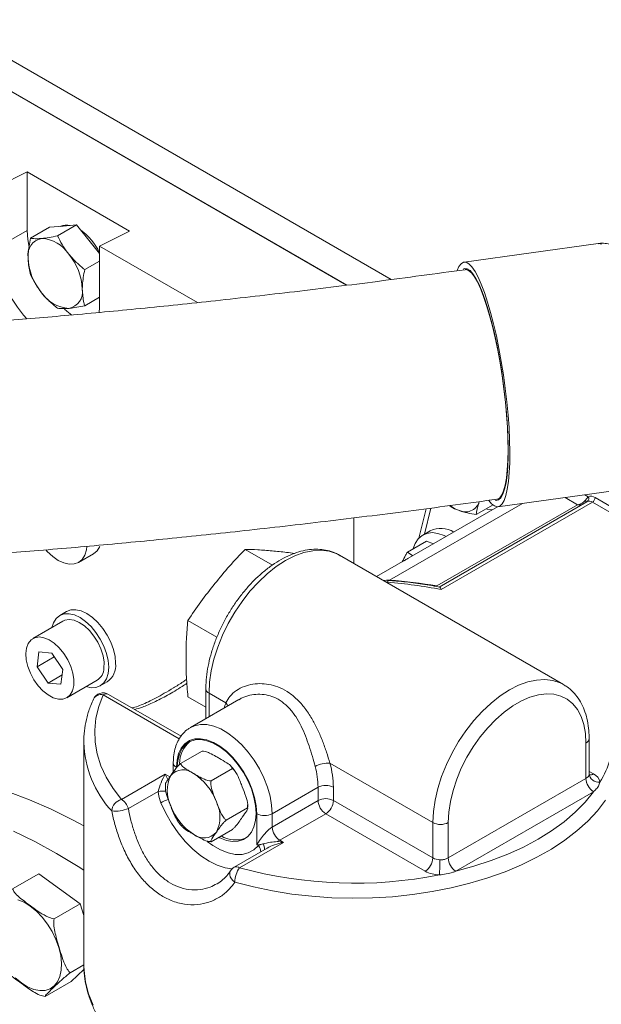
# Model space of a CAD drawing. Units: millimetres. Extents: x 11 to 1180, y 5 to 832.
# Drawn here: x 1002 to 1019, y 681 to 710 of the extents above; entities that cross this region are included whole.
import ezdxf

# ---------------------------------------------------------------- set-up
doc = ezdxf.new("R2010")
doc.units = ezdxf.units.MM

msp = doc.modelspace()

# ---------------------------------------------------------------- linework, layer by layer
at = {"color": 7, "linetype": 'Continuous', "lineweight": 15}
for p, q in [((1012.778884, 702.671408), (962.720146, 731.569702)), ((1011.474449, 702.505834), (962.582476, 730.73057)), ((1011.469755, 702.505252), (998.611578, 709.92812)), ((1001.213966, 705.388554), (1002.097849, 705.827436)), ((1005.103054, 704.092569), (1002.097849, 705.827436)), ((1002.097849, 705.827436), (1002.097849, 704.110854)), ((1002.751922, 704.202395), (1003.149669, 704.237958)), ((1003.547417, 704.273522), (1002.990911, 703.952258)), ((1003.149669, 704.237958), (1003.547417, 704.273522)), ((1003.547417, 704.273522), (1003.945165, 703.778728)), ((1002.097849, 704.110854), (1001.213966, 703.600599)), ((1002.751922, 704.202395), (1002.195415, 703.88113)), ((1005.103054, 704.092569), (1004.21917, 703.653686)), ((1003.945165, 703.778728), (1004.219169, 703.43787)), ((1004.21917, 701.865732), (1004.21917, 703.653686)), ((1007.090662, 701.99601), (1004.21917, 703.653686)), ((1018.845791, 703.726175), (1014.914864, 703.18137)), ((1004.219169, 703.212499), (1003.786406, 702.962671)), ((1015.033275, 702.973408), (1014.945374, 702.961226)), ((1004.219169, 702.151781), (1003.786406, 701.901953)), ((1004.211803, 701.698377), (1004.21917, 701.865732)), ((1015.908651, 696.010909), (1019.839578, 696.555714)), ((1018.518739, 696.158069), (1014.181607, 693.654296)), ((1015.878138, 696.231056), (1015.966039, 696.243239)), ((1018.528022, 696.162993), (1018.519013, 696.157601)), ((1018.757419, 696.279241), (1023.496003, 693.543715)), ((1015.895381, 696.009749), (1012.349926, 693.963001)), ((1013.801794, 695.95339), (1013.5893, 695.094538)), ((1014.113827, 693.688362), (1018.241804, 696.071393)), ((1018.678842, 696.143141), (1014.243145, 693.582468)), ((1015.763783, 696.062906), (1015.272527, 695.77931)), ((1023.417425, 693.407615), (1018.678842, 696.143141)), ((1011.68068, 694.349349), (1011.68068, 695.685972)), ((1013.921772, 695.309301), (1013.700801, 695.181737)), ((1013.808721, 695.006024), (1013.252215, 694.684759)), ((1013.808721, 695.006024), (1014.019413, 694.926778)), ((1008.489246, 694.761695), (1009.289657, 694.299628)), ((1003.603718, 694.380471), (1004.04566, 694.635599)), ((1017.831069, 690.798805), (1011.264255, 694.589746)), ((1011.278511, 694.581367), (1011.264255, 694.589746)), ((1012.694275, 693.853514), (1012.530001, 693.859045)), ((1003.255325, 692.938611), (1003.053269, 692.821967)), ((1003.148576, 692.656876), (1002.264693, 692.146621)), ((1006.812302, 692.675593), (1007.663081, 692.184448)), ((1002.440482, 691.754271), (1002.387659, 691.317298)), ((1002.892096, 691.608503), (1002.387659, 691.317298)), ((1002.817475, 691.717545), (1002.440482, 691.754271)), ((1003.141645, 691.243845), (1002.817475, 691.717545)), ((1002.387659, 691.317298), (1002.711826, 690.8436)), ((1003.088819, 690.806873), (1003.141645, 691.243845)), ((1003.121875, 691.080316), (1002.711826, 690.8436)), ((1002.711826, 690.8436), (1003.088819, 690.806873)), ((1003.264611, 690.414523), (1004.148494, 690.924778)), ((1004.243799, 690.759687), (1004.445855, 690.876332)), ((1007.338828, 690.673596), (1007.338828, 689.80059)), ((1006.613207, 689.28504), (1004.487027, 690.512457)), ((1006.812302, 690.439547), (1007.338827, 690.135591)), ((1007.43182, 690.543992), (1007.924538, 690.259552)), ((1008.30832, 690.360266), (1006.888726, 689.540752)), ((1003.759943, 689.118086), (1003.759943, 682.584943)), ((1003.759992, 689.101934), (1003.759943, 689.118086)), ((1018.488761, 688.048931), (1018.488761, 689.085938)), ((1018.581756, 688.178326), (1018.581756, 689.215541)), ((1007.226795, 688.850234), (1006.600423, 688.488637)), ((1006.384675, 688.502611), (1006.384675, 688.234864)), ((1010.980218, 688.495545), (1013.998633, 686.753051)), ((1004.86182, 687.433442), (1006.146668, 688.175169)), ((1008.117924, 688.335796), (1007.491552, 687.974199)), ((1006.153027, 687.871783), (1006.152716, 687.77107)), ((1010.631036, 687.789785), (1009.283997, 687.012156)), ((1010.631036, 687.400907), (1010.631036, 687.789785)), ((1011.080048, 687.789786), (1011.080048, 687.400908)), ((1014.448425, 685.716495), (1018.487981, 688.048481)), ((1018.487981, 688.048481), (1018.488761, 688.048931)), ((1005.942175, 687.668761), (1005.066314, 687.163137)), ((1018.712487, 687.659626), (1014.67293, 685.327639)), ((1018.713075, 687.660123), (1018.712487, 687.659626)), ((1008.565322, 687.170306), (1008.565632, 687.271628)), ((1009.283997, 686.623278), (1010.631036, 687.400907)), ((1011.080048, 687.400908), (1013.998633, 685.716045)), ((1008.563488, 687.1874), (1007.937116, 686.825803)), ((1008.834986, 686.104775), (1008.834986, 687.012156)), ((1009.283997, 687.012156), (1009.283997, 686.623278)), ((1010.855541, 687.012052), (1009.508503, 686.234423)), ((1013.774126, 685.327188), (1010.855541, 687.012052)), ((1013.998633, 685.716045), (1013.998633, 686.753051)), ((1014.447646, 686.753052), (1014.447646, 685.716045)), ((1008.117924, 686.553441), (1007.491552, 686.191844)), ((1009.614998, 686.172945), (1008.33015, 685.431218)), ((1008.880747, 686.078358), (1008.834986, 686.104775)), ((1008.880747, 686.078358), (1008.951214, 686.108696)), ((1009.508503, 686.234423), (1009.614998, 686.172945)), ((1009.138788, 686.005389), (1008.171414, 685.446936)), ((1014.447646, 685.716045), (1014.448425, 685.716495)), ((1001.672331, 684.806882), (1002.441309, 685.250804)), ((1002.441309, 685.250804), (1003.656392, 684.372053)), ((1014.67293, 685.327639), (1014.672069, 685.3273)), ((1002.887414, 683.928131), (1003.656392, 684.372053)), ((1003.656392, 684.372053), (1003.759942, 684.02779)), ((1003.361987, 682.350367), (1003.759947, 682.580104)), ((1003.759943, 682.584943), (1003.760079, 682.558005)), ((1003.764267, 682.44814), (1003.390456, 682.095277)), ((1002.621478, 681.651355), (1003.390456, 682.095277))]:
    msp.add_line(p, q, dxfattribs=at)
at = {"color": 8, "linetype": 'Continuous', "lineweight": 15}
for p, q in [((1018.241804, 696.071393), (1017.874594, 696.283378)), ((1018.453975, 696.363678), (1018.55381, 696.306044)), ((1012.731113, 693.860989), (1016.627986, 696.110605)), ((1013.941035, 695.972016), (1013.752958, 695.211847)), ((1012.637982, 693.85541), (1012.731113, 693.860989)), ((1012.671149, 693.796261), (1012.638333, 693.796508)), ((1006.559376, 689.20876), (1004.328291, 690.496738)), ((1007.43182, 690.543992), (1007.43182, 689.854274)), ((1006.146668, 688.175169), (1006.284501, 688.0956)), ((1018.581754, 688.254416), (1018.713268, 688.178494))]:
    msp.add_line(p, q, dxfattribs=at)
at = {"color": 7, "linetype": 'Continuous', "lineweight": 15, "flags": 128}
for points in [[(1002.097849, 704.110854), (1002.114631, 703.842555), (1002.152332, 703.61639)], [(1014.711252, 702.933212), (1014.764482, 703.052296), (1014.828161, 703.136711), (1014.89892, 703.17815), (1014.975909, 703.176104), (1015.058184, 703.130606), (1015.144752, 703.042203), (1015.234562, 702.911968), (1015.326524, 702.741485), (1015.419519, 702.532822), (1015.51242, 702.288509), (1015.604097, 702.011518), (1015.693442, 701.705205), (1015.779367, 701.373292), (1015.860832, 701.019806), (1015.936842, 700.649039), (1016.00648, 700.26549), (1016.068897, 699.873819), (1016.12334, 699.478777), (1016.169146, 699.085157), (1016.205755, 698.697739), (1016.232729, 698.321229), (1016.249735, 697.960195), (1016.256569, 697.619018), (1016.253149, 697.301839), (1016.239517, 697.012513), (1016.215836, 696.754545), (1016.182395, 696.531073), (1016.139598, 696.344806), (1016.087967, 696.198005), (1016.028128, 696.092455), (1015.960807, 696.029432), (1015.88682, 696.009707), (1015.807069, 696.033514), (1015.722516, 696.100568), (1015.641964, 696.198923)], [(1014.886341, 702.971906), (1014.931027, 702.990874), (1015.007124, 702.984979), (1015.088494, 702.934905), (1015.174075, 702.841309), (1015.262759, 702.705404), (1015.353383, 702.528965), (1015.444771, 702.314293), (1015.535726, 702.064186), (1015.625066, 701.781904), (1015.711623, 701.471126), (1015.794274, 701.135907), (1015.871935, 700.780613), (1015.9436, 700.409878), (1016.00833, 700.028533), (1016.065283, 699.641554), (1016.113714, 699.253983), (1016.152997, 698.870869), (1016.182617, 698.497215), (1016.202185, 698.137883), (1016.21145, 697.797563), (1016.210291, 697.48069), (1016.198721, 697.191395), (1016.176893, 696.933449), (1016.145085, 696.710219), (1016.103722, 696.524609), (1016.053338, 696.37904), (1015.994589, 696.27541), (1015.928242, 696.215072), (1015.855162, 696.198812), (1015.826183, 696.204148)], [(1003.195524, 701.806222), (1003.266091, 701.744796), (1003.411142, 701.631383)], [(1015.560488, 695.945549), (1015.596179, 695.936454), (1015.734123, 695.916655)], [(1014.389833, 695.140614), (1014.328747, 695.169772), (1014.147642, 695.231375), (1013.975746, 695.251999), (1013.81828, 695.231017), (1013.680033, 695.169066), (1013.565204, 695.068028), (1013.47728, 694.930973), (1013.424386, 694.78415)], [(1002.647206, 694.743892), (1002.688375, 694.698898), (1002.845875, 694.552726), (1003.009684, 694.439453), (1003.173506, 694.363438), (1003.331046, 694.327598), (1003.476247, 694.333314), (1003.603531, 694.380363), (1003.708008, 694.46694), (1003.78566, 694.589715)], [(1003.78566, 694.589715), (1003.833508, 694.743968), (1003.846621, 694.842891)], [(1004.04566, 694.635599), (1004.149949, 694.722067), (1004.227602, 694.844842)], [(1004.69249, 691.421453), (1004.676314, 691.620457), (1004.628403, 691.830492), (1004.550603, 692.043485), (1004.445902, 692.25125), (1004.318324, 692.445804), (1004.172772, 692.61967), (1004.014837, 692.766167), (1003.850591, 692.879665), (1003.686345, 692.955802), (1003.52841, 692.991652), (1003.382856, 692.985838), (1003.255325, 692.938611)], [(1004.490434, 691.304809), (1004.474258, 691.503813), (1004.426347, 691.713847), (1004.348547, 691.92684), (1004.243846, 692.134606), (1004.116268, 692.32916), (1003.970716, 692.503025), (1003.812781, 692.649523), (1003.648535, 692.763021), (1003.484289, 692.839157), (1003.326354, 692.875007), (1003.1808, 692.869194), (1003.053221, 692.821939), (1002.948521, 692.735058), (1002.87072, 692.611892), (1002.825444, 692.470336)], [(1004.349698, 691.280401), (1004.352972, 691.455037), (1004.323309, 691.645374), (1004.262096, 691.842511), (1004.172191, 692.037232), (1004.057799, 692.220433), (1003.924273, 692.383545), (1003.777855, 692.518941), (1003.625386, 692.620293), (1003.474002, 692.682859), (1003.330779, 692.703715), (1003.202413, 692.681885), (1003.148576, 692.656876)], [(1003.465815, 690.770146), (1003.469089, 690.944782), (1003.439425, 691.135119), (1003.378212, 691.332256), (1003.288308, 691.526977), (1003.173916, 691.710178), (1003.04039, 691.87329), (1002.893971, 692.008686), (1002.741503, 692.110038), (1002.590119, 692.172604), (1002.446896, 692.19346), (1002.31853, 692.17163), (1002.211024, 692.108136), (1002.129407, 692.005944), (1002.07749, 691.869837), (1002.057707, 691.706175), (1002.070978, 691.522613), (1002.116686, 691.327732), (1002.19269, 691.130648), (1002.295439, 690.940573), (1002.420128, 690.766397), (1002.560927, 690.616262), (1002.711252, 690.49719), (1002.864074, 690.414748), (1003.012246, 690.37279), (1003.148841, 690.373281), (1003.267472, 690.416195), (1003.362592, 690.499525), (1003.429753, 690.619377), (1003.465815, 690.770146)], [(1003.825362, 690.738238), (1003.970716, 690.706645), (1004.116268, 690.71246), (1004.243846, 690.759716), (1004.348547, 690.846596), (1004.426347, 690.969763), (1004.474258, 691.124482), (1004.490434, 691.304809)], [(1004.328291, 690.496738), (1004.197643, 690.155588), (1004.11431, 689.809528), (1004.078812, 689.460742), (1004.091377, 689.11143), (1004.151923, 688.763795), (1004.260072, 688.420031), (1004.415138, 688.082305), (1004.616142, 687.752749), (1004.86182, 687.433442)], [(1018.488761, 689.085938), (1018.472828, 689.369176), (1018.425281, 689.629553), (1018.34687, 689.862959), (1018.238832, 690.065717), (1018.102868, 690.234627), (1017.941126, 690.367026), (1017.756155, 690.460826), (1017.550872, 690.514548), (1017.328515, 690.527344), (1017.09259, 690.499013), (1016.846818, 690.430002), (1016.595076, 690.321399), (1016.341332, 690.174916), (1016.089589, 689.992863), (1015.843817, 689.778112), (1015.607891, 689.534049), (1015.385535, 689.264525), (1015.180251, 688.973787), (1014.99528, 688.666425), (1014.833537, 688.347282), (1014.697576, 688.021393), (1014.589536, 687.693896), (1014.511125, 687.369958), (1014.463578, 687.054685), (1014.447646, 686.753052)], [(1008.834986, 687.012156), (1008.818912, 687.24546), (1008.771123, 687.490964), (1008.692925, 687.741965), (1008.586457, 687.991617), (1008.454611, 688.233115), (1008.300991, 688.459869), (1008.12979, 688.665691), (1007.945672, 688.844969), (1007.753661, 688.992814), (1007.558995, 689.105192), (1007.366985, 689.179038), (1007.182866, 689.212338), (1007.011663, 689.204182), (1006.858043, 689.154794), (1006.7262, 689.06552), (1006.619729, 688.938796), (1006.541531, 688.77808), (1006.493744, 688.587751), (1006.477668, 688.373007)], [(1008.81366, 687.024468), (1008.797876, 687.253551), (1008.75095, 687.494612), (1008.674169, 687.741071), (1008.569624, 687.986207), (1008.440165, 688.223334), (1008.289326, 688.445984), (1008.121221, 688.648082), (1007.940435, 688.824117), (1007.751899, 688.969287), (1007.560755, 689.079632), (1007.372219, 689.152141), (1007.191433, 689.184838), (1007.023327, 689.176829), (1006.872489, 689.128334), (1006.74303, 689.040677), (1006.638484, 688.916247), (1006.561703, 688.758437), (1006.514781, 688.571554), (1006.499774, 688.409178)], [(994.937549, 687.388726), (995.395697, 687.627903), (995.875473, 687.828842), (996.374979, 687.99063), (996.89301, 688.112879), (997.428319, 688.195294), (997.979615, 688.237677), (998.545572, 688.239924), (999.124826, 688.202032), (999.71598, 688.124091), (1000.317613, 688.006287), (1000.928271, 687.848908), (1001.546489, 687.652328), (1002.17077, 687.417026), (1002.799617, 687.143565), (1003.431512, 686.832605), (1003.759944, 686.6568)], [(1014.67293, 685.327639), (1015.202714, 685.471464), (1015.711801, 685.638347), (1016.197199, 685.827296), (1016.656029, 686.037203), (1017.085596, 686.266823), (1017.483353, 686.514807), (1017.846964, 686.779685), (1018.174269, 687.059899), (1018.463349, 687.353789), (1018.712487, 687.659626)], [(1019.065539, 687.413858), (1018.824033, 687.100413), (1018.542578, 686.798279), (1018.222761, 686.509146), (1017.866371, 686.234635), (1017.475402, 685.976288), (1017.052045, 685.73555), (1016.598683, 685.513769), (1016.117845, 685.312191), (1015.612235, 685.131944), (1015.084679, 684.974041), (1014.538139, 684.839364), (1013.975682, 684.728666), (1013.400447, 684.642575), (1012.815671, 684.581566), (1012.224628, 684.545984), (1011.630632, 684.536027), (1011.037009, 684.551753), (1010.447083, 684.593075), (1009.864174, 684.659755), (1009.291534, 684.751427), (1008.732378, 684.867574), (1008.189844, 685.007545)], [(1007.717878, 686.322497), (1007.751899, 686.305531), (1007.940435, 686.233022), (1008.121221, 686.200326), (1008.289326, 686.208334), (1008.440165, 686.256829), (1008.569624, 686.344486), (1008.674169, 686.468918), (1008.75095, 686.626728), (1008.797876, 686.813608), (1008.81366, 687.024468)], [(1001.694763, 686.505746), (1002.326657, 686.194786), (1002.960077, 685.847076), (1003.593497, 685.463455), (1003.759942, 685.356681)], [(1003.024611, 683.089299), (1002.939419, 683.325079), (1002.827464, 683.556392), (1002.692141, 683.776212), (1002.537567, 683.977858), (1002.368437, 684.155204), (1002.189893, 684.302859), (1002.007355, 684.41634), (1001.826371, 684.492198)], [(1001.748594, 682.200983), (1001.927141, 682.053326), (1002.109679, 681.939845), (1002.290661, 681.863989), (1002.464593, 681.828059), (1002.626184, 681.83315), (1002.770526, 681.879107), (1002.893234, 681.964533), (1002.990583, 682.086831), (1003.059609, 682.242288), (1003.098218, 682.426178), (1003.105235, 682.632915), (1003.080448, 682.856217), (1003.024611, 683.089299)]]:
    msp.add_lwpolyline(points, dxfattribs=at)
at = {"color": 8, "linetype": 'Continuous', "lineweight": 15, "flags": 128}
for points in [[(1018.947373, 703.70357), (1018.86762, 703.72738), (1018.845791, 703.726175)], [(1016.204798, 697.665098), (1016.200416, 697.991996), (1016.185751, 698.339803), (1016.160996, 698.703991), (1016.126474, 699.079808), (1016.082632, 699.46236), (1016.030047, 699.846655), (1015.969401, 700.227683), (1015.901486, 700.600474), (1015.827185, 700.960177), (1015.747468, 701.302098), (1015.663377, 701.621774), (1015.576004, 701.915049), (1015.48649, 702.178089), (1015.396002, 702.407471), (1015.305718, 702.600204), (1015.216817, 702.753774), (1015.130457, 702.866179), (1015.047766, 702.935952), (1014.96982, 702.962187), (1014.941641, 702.96065)], [(1015.881792, 696.231617), (1015.890568, 696.23343), (1015.959515, 696.272968), (1016.021321, 696.355826), (1016.075181, 696.480928), (1016.120391, 696.646641), (1016.156364, 696.850804), (1016.182628, 697.09076), (1016.198844, 697.363374), (1016.204798, 697.665098)], [(1011.264255, 694.589746), (1011.165637, 694.640007), (1010.952226, 694.709879), (1010.720217, 694.737904), (1010.472995, 694.72367), (1010.214163, 694.667389), (1009.947497, 694.569878), (1009.676884, 694.432558), (1009.406272, 694.257435), (1009.139605, 694.047059), (1008.880773, 693.8045), (1008.63355, 693.533297), (1008.401542, 693.237401), (1008.188131, 692.921129), (1007.99643, 692.589091), (1007.829233, 692.246132), (1007.688979, 691.89725), (1007.577713, 691.547535), (1007.497058, 691.202084), (1007.448189, 690.865936), (1007.43182, 690.543992)], [(1012.694391, 693.853656), (1012.69422, 693.853665), (1012.690036, 693.85136), (1012.685569, 693.844327), (1012.680883, 693.832672), (1012.676054, 693.816568), (1012.671149, 693.796261)], [(1013.998633, 686.753051), (1014.015002, 687.074995), (1014.063871, 687.411144), (1014.144526, 687.756594), (1014.255792, 688.106309), (1014.396047, 688.455192), (1014.563243, 688.798151), (1014.754944, 689.130188), (1014.968356, 689.446461), (1015.200364, 689.742356), (1015.447587, 690.01356), (1015.706418, 690.256119), (1015.973086, 690.466495), (1016.243697, 690.641617), (1016.51431, 690.778937), (1016.780977, 690.876448), (1017.039808, 690.93273), (1017.287031, 690.946963), (1017.519039, 690.918939), (1017.73245, 690.849066), (1017.835377, 690.796304)], [(1007.924538, 690.259552), (1007.961338, 690.215887), (1007.985745, 690.174048)], [(1006.896152, 689.544976), (1007.005973, 689.594052), (1007.17925, 689.630442), (1007.368199, 689.626439), (1007.5686, 689.582133), (1007.775975, 689.498511), (1007.985693, 689.377444), (1008.193066, 689.221637), (1008.393466, 689.034565), (1008.582416, 688.820412), (1008.755692, 688.583961), (1008.909428, 688.33049), (1009.040183, 688.065668), (1009.145039, 687.795408), (1009.221657, 687.525743), (1009.268324, 687.262701), (1009.283997, 687.012156)], [(1008.10675, 685.397575), (1007.905251, 685.429046), (1007.670973, 685.5054), (1007.431821, 685.623695), (1007.192667, 685.78152), (1006.958388, 685.975658), (1006.733761, 686.202149), (1006.523362, 686.456377), (1006.33148, 686.733163), (1006.162026, 687.026864), (1006.018456, 687.331492)], [(1007.381033, 686.201827), (1007.544497, 686.082082), (1007.768157, 685.952966), (1007.989172, 685.864963), (1008.202322, 685.820153), (1008.40257, 685.819594), (1008.585182, 685.863302), (1008.74584, 685.950241), (1008.880747, 686.078358)], [(1008.189844, 685.007545), (1008.134201, 685.054814), (1008.089192, 685.108447), (1008.057267, 685.165527), (1008.040154, 685.222959), (1008.03879, 685.27762), (1008.053249, 685.326543), (1008.06052, 685.339616)], [(1003.760079, 682.558005), (1003.765492, 682.413609), (1003.809851, 682.071897), (1003.898322, 681.733056), (1004.030405, 681.398978)]]:
    msp.add_lwpolyline(points, dxfattribs=at)
at = {"color": 7, "linetype": 'Continuous', "lineweight": 15}
for centre, radius, start, end in [((1003.252421, 703.796036), 0.474278, 76.4380782, 113.780855), ((1002.639827, 702.697078), 1.755538, 25.8900036, 53.877019), ((1002.612666, 703.389296), 0.494738, 100.5465593, 189.2519494), ((1002.460684, 702.85066), 1.026855, 33.4349262, 86.5704503), ((1004.520861, 703.765896), 3.311024, 182.8615827, 222.7077226), ((1001.990437, 702.311782), 1.72675, 2.6392685, 39.7721499), ((1003.849286, 703.389267), 1.726753, 182.6392432, 219.7721179), ((1003.379035, 702.850387), 1.026854, 213.434897, 266.5704795), ((1003.227052, 702.311752), 0.494739, 280.546668, 9.2519857), ((1018.465193, 696.24817), 0.105842, 306.4140367, 33.1475896), ((1018.584308, 696.007779), 0.165105, 55.0703546, 109.9323572), ((1018.629793, 696.096486), 0.222908, 55.0717334, 109.9300285), ((1018.586819, 696.287004), 0.170777, 302.6053518, 357.3947866), ((1015.129655, 696.879653), 1.043106, 233.9926212, 248.5977353), ((1014.948991, 696.298286), 0.438111, 242.8411528, 339.5337678), ((1014.22795, 694.646371), 0.73022, 58.3788148, 114.7901185), ((1013.396624, 694.136804), 0.377872, 110.5855945, 129.4092813), ((1011.747196, 680.355955), 13.540829, 79.9342959, 85.833045), ((1011.756751, 681.186564), 12.642807, 78.6580143, 85.8524337), ((1003.912871, 691.292818), 0.437003, 302.6277541, 358.3717274), ((1004.1025, 691.360034), 0.593178, 305.3689136, 5.9431644), ((1004.328289, 690.237487), 0.3175, 60.0026883, 155.4960664), ((1016.523007, 689.411586), 2.79499, 328.1969809, 358.6971391), ((1007.387592, 688.494159), 0.816736, 129.0024691, 180.6999804), ((1010.923474, 687.727594), 0.770045, 85.7740866, 119.4409307), ((1008.267984, 687.765829), 2.363173, 0.5808258, 15.5210784), ((1008.339083, 687.762015), 2.741106, 0.5804879, 15.5217271), ((1007.201522, 687.687188), 0.996417, 153.4363911, 206.5636089), ((1006.67502, 687.820903), 0.479889, 50.7517337, 139.4670617), ((1006.075251, 686.782001), 1.675026, 20.2268054, 57.3621966), ((1018.862128, 688.218763), 0.282473, 186.210274, 277.3715987), ((1018.572678, 687.878649), 0.331169, 10.4340439, 64.8792065), ((1010.855543, 687.356485), 0.488008, 62.6100013, 117.3901927), ((1018.975407, 688.07066), 0.48793, 182.6052494, 237.3947508), ((1018.976136, 688.071), 0.487874, 182.5926562, 237.3708478), ((1004.962794, 687.059586), 0.387252, 105.1143507, 175.0214319), ((1004.594447, 687.018662), 0.493489, 17.0234319, 57.1936524), ((1007.882045, 687.820741), 1.67506, 200.2272044, 237.362034), ((1006.755756, 686.915532), 0.996409, 333.4361815, 26.5638185), ((1010.855543, 686.967607), 0.488008, 62.6100013, 117.3901927), ((1011.118467, 687.423089), 0.487936, 182.6056049, 237.3943953), ((1010.59262, 687.423088), 0.487933, 302.6052394, 357.3945664), ((1004.673617, 688.163833), 1.07499, 264.8436362, 291.4262133), ((1009.059492, 687.445448), 0.488001, 242.609532, 297.390468), ((1009.771429, 686.64546), 0.487936, 182.6056049, 237.3943953), ((1014.223139, 687.186345), 0.488002, 242.6096459, 297.3905482), ((1007.282251, 686.781806), 0.479882, 230.75156, 319.4678329), ((1008.216492, 687.074976), 0.831523, 238.9395533, 290.571956), ((1013.511205, 685.738225), 0.487933, 302.6052394, 357.3945664), ((1014.211418, 686.112807), 0.450219, 241.7952376, 269.3599403), ((1008.381634, 685.661758), 5.824755, 355.6536897, 0.0084309), ((1014.935211, 685.738364), 0.488075, 182.6209842, 237.3747436), ((1014.935851, 685.738673), 0.48793, 182.6052494, 237.3947508), ((1008.330149, 685.171966), 0.3175, 119.9973117, 148.2754652), ((1008.925039, 684.999143), 0.735243, 144.0086748, 179.3452729), ((1011.705489, 697.706633), 12.731015, 254.6254833, 281.2520681), ((1014.199695, 686.120717), 0.900442, 241.7954117, 269.3600504)]:
    msp.add_arc(centre, radius, start, end, dxfattribs=at)
at = {"color": 8, "linetype": 'Continuous', "lineweight": 15}
for centre, radius, start, end in [((1018.404387, 696.152968), 0.085682, 351.9964638, 34.3279026), ((1007.493127, 690.686142), 0.154807, 184.6349709, 246.670063), ((1004.264694, 690.249833), 0.254964, 75.5559827, 152.0792747), ((1004.421208, 690.367772), 0.158952, 65.5382743, 125.7718532), ((1009.161147, 689.780887), 1.326018, 158.8396192, 165.5740173), ((1006.887375, 689.203408), 3.129029, 181.8584223, 222.4075025), ((1018.422847, 689.231399), 0.159698, 294.3771819, 354.2895766), ((1006.536505, 688.513384), 0.152209, 184.0451678, 247.2598662), ((1018.615707, 688.321068), 0.172758, 258.8525488, 304.3830806), ((1006.141944, 681.838367), 5.833815, 89.7539439, 91.9623759), ((1006.822692, 685.900055), 1.641892, 110.8405588, 119.3289442), ((1008.63003, 685.879629), 0.319925, 2.9574987, 38.4018674), ((1008.842436, 685.98469), 0.219854, 353.6714081, 40.3248693), ((1008.237326, 685.303179), 0.158147, 54.059178, 114.6311448)]:
    msp.add_arc(centre, radius, start, end, dxfattribs=at)
at = {"color": 7, "linetype": 'Continuous', "lineweight": 15}
for centre, major_axis, ratio, start_param, end_param in [((1018.241804, 696.278793), (0.273182, 0.091632), 0.701039256, 4.481438719, 5.463204076), ((1006.146669, 687.915917), (0.197936, 0.46514), 0.22777272, 1.079343204, 2.224699916), ((1009.059492, 686.23438), (0.303871, 0.404041), 0.227762448, 0.491334354, 2.062130681), ((1009.059492, 686.23438), (0.501818, 0.061193), 0.227670063, 4.220985872, 4.467237821), ((1009.059492, 686.23438), (0.501818, 0.061193), 0.227670063, 5.512131375, 5.791782199), ((1009.614998, 685.913693), (0.671224, -0.150546), 0.368995525, 1.653368468, 1.933019292)]:
    msp.add_ellipse(centre, major_axis=major_axis, ratio=ratio, start_param=start_param, end_param=end_param, dxfattribs=at)
at = {"color": 8, "linetype": 'Continuous', "lineweight": 15}
for centre, major_axis, ratio, start_param, end_param in [((1018.241804, 696.278793), (0.273182, -0.091632), 0.701039256, 4.943339242, 5.433385601), ((1006.146669, 687.915917), (-0.197936, 0.46514), 0.22777272, 4.831133901, 5.203842103), ((1009.614998, 685.913693), (0.671224, 0.150546), 0.368995525, 1.488224185, 2.273541085)]:
    msp.add_ellipse(centre, major_axis=major_axis, ratio=ratio, start_param=start_param, end_param=end_param, dxfattribs=at)
at = {"color": 7, "linetype": 'Continuous', "lineweight": 15}
for points, knots in [([(1014.941747, 702.960666), (1014.089137, 702.844828), (1012.429643, 702.619365), (1009.986703, 702.317548), (1007.664215, 702.052079), (1005.457217, 701.822241), (1003.361376, 701.625045), (1001.262017, 701.448831), (999.164129, 701.295864), (997.073136, 701.168453), (995.103146, 701.071977), (993.236479, 701.002836), (991.467561, 700.958465), (989.791128, 700.936494), (988.212179, 700.934507), (986.724554, 700.950041), (985.188684, 700.983733), (983.618596, 701.038481), (982.02927, 701.116433), (980.517182, 701.211105), (979.081156, 701.320279), (977.719757, 701.442089), (976.467924, 701.570221), (975.316885, 701.702101), (974.259318, 701.835324), (973.281236, 701.967925), (972.109465, 702.136567), (970.75804, 702.344719), (969.258686, 702.593108), (967.927485, 702.834297), (966.719977, 703.072142), (965.62783, 703.299126), (964.521071, 703.536243), (963.366828, 703.786555), (962.340344, 704.006447), (961.455398, 704.189963), (960.726268, 704.335885), (959.982347, 704.477557), (959.257741, 704.606727), (958.588098, 704.716568), (958.008018, 704.803429), (957.508836, 704.871727), (957.011369, 704.934098), (956.421422, 705.00076), (955.717182, 705.069663), (954.935305, 705.135631), (954.124711, 705.196268), (953.313946, 705.252226), (952.63803, 705.296917), (952.104152, 705.331544), (951.691106, 705.357962), (951.260111, 705.385016), (950.838845, 705.41069), (950.45124, 705.433337), (950.082389, 705.453811), (949.738719, 705.471581), (949.425431, 705.486334), (949.178019, 705.496934), (948.962708, 705.505314), (948.755334, 705.512586), (948.522744, 705.519703), (948.238364, 705.52679), (947.872794, 705.532948), (947.407326, 705.535406), (946.835261, 705.528659), (946.150386, 705.50724), (945.638089, 705.47113), (945.365362, 705.451906)], [0, 0, 0, 0, 0.0309898118, 0.0603175977, 0.0880670225, 0.1143178486, 0.1391596323, 0.1626982341, 0.1889034164, 0.2135907807, 0.2368934105, 0.2589280961, 0.2801702324, 0.3003096009, 0.3194401627, 0.3376461413, 0.3550017324, 0.3765486969, 0.3968676829, 0.4160585018, 0.4358033878, 0.4543916477, 0.471892336, 0.4883574761, 0.5038233, 0.5183116515, 0.5322798441, 0.5577682086, 0.5831607916, 0.6084812849, 0.6277514213, 0.6469602367, 0.6662620469, 0.6866870298, 0.7084367583, 0.7212274181, 0.7344418579, 0.7480848226, 0.762058614, 0.7747495813, 0.785603294, 0.7946152483, 0.8027100695, 0.8128738176, 0.8262413076, 0.8407904047, 0.8552779471, 0.870348613, 0.8847368984, 0.8917336932, 0.898855374, 0.9066121106, 0.9143726702, 0.9207292688, 0.9264974655, 0.9330906661, 0.9379552819, 0.9419867331, 0.9452164229, 0.9484658223, 0.9520446663, 0.9563968379, 0.9622454165, 0.9695579397, 0.978300647, 0.9884481059, 1, 1, 1, 1]), ([(1002.990911, 703.952258), (1002.906457, 703.935018), (1002.735999, 703.900222), (1002.593839, 703.883908), (1002.522112, 703.875677)], [0, 0, 0, 0, 0.495453204, 1, 1, 1, 1]), ([(1003.317608, 703.416447), (1003.308265, 703.428224), (1003.237512, 703.517414), (1003.118414, 703.693829), (1003.03367, 703.865591), (1002.990911, 703.952258)], [0, 0, 0, 0, 0.070087709, 0.530786155, 1, 1, 1, 1]), ([(1002.195415, 703.88113), (1002.166007, 703.727741), (1002.128285, 703.530997), (1002.125072, 703.349705), (1002.124364, 703.309754)], [0, 0, 0, 0, 0.779636966, 1, 1, 1, 1]), ([(1002.522112, 703.875677), (1002.51277, 703.874883), (1002.442015, 703.86887), (1002.322919, 703.865791), (1002.238175, 703.875986), (1002.195415, 703.88113)], [0, 0, 0, 0, 0.070086395, 0.530785492, 1, 1, 1, 1]), ([(1019.52138, 703.548297), (1019.487992, 703.572072), (1019.411834, 703.626303), (1019.26587, 703.690376), (1019.095232, 703.730217), (1018.9512, 703.741791), (1018.869713, 703.72595), (1018.846691, 703.721475)], [0, 0, 0, 0, 0.189347634, 0.431896184, 0.670116722, 0.906803233, 1, 1, 1, 1]), ([(1003.786406, 702.962671), (1003.701952, 703.031563), (1003.531495, 703.170611), (1003.389334, 703.334006), (1003.317608, 703.416447)], [0, 0, 0, 0, 0.495453902, 1, 1, 1, 1]), ([(1002.124364, 703.309754), (1002.133639, 703.17082), (1002.145179, 702.99794), (1002.18717, 702.849549), (1002.195415, 702.820412)], [0, 0, 0, 0, 0.80364685, 1, 1, 1, 1]), ([(1002.195415, 702.820412), (1002.240153, 702.728591), (1002.330448, 702.543266), (1002.457839, 702.371343), (1002.522112, 702.284601)], [0, 0, 0, 0, 0.495459422, 1, 1, 1, 1]), ([(1003.715355, 702.391295), (1003.716063, 702.431245), (1003.719276, 702.612537), (1003.756997, 702.809282), (1003.786406, 702.962671)], [0, 0, 0, 0, 0.220363034, 1, 1, 1, 1]), ([(1002.522112, 702.284601), (1002.531625, 702.272921), (1002.603664, 702.184476), (1002.753797, 702.025975), (1002.911391, 701.89627), (1002.990911, 701.830824)], [0, 0, 0, 0, 0.070092604, 0.530784776, 1, 1, 1, 1]), ([(1003.786406, 701.901953), (1003.778161, 701.93109), (1003.73617, 702.079481), (1003.72463, 702.252361), (1003.715355, 702.391295)], [0, 0, 0, 0, 0.19635315, 1, 1, 1, 1]), ([(1002.990911, 701.830824), (1003.035648, 701.825135), (1003.125944, 701.813654), (1003.253334, 701.821442), (1003.317608, 701.825371)], [0, 0, 0, 0, 0.495459422, 1, 1, 1, 1]), ([(1003.317608, 701.825371), (1003.327121, 701.826263), (1003.39916, 701.833017), (1003.549292, 701.854013), (1003.706887, 701.885875), (1003.786406, 701.901953)], [0, 0, 0, 0, 0.070092604, 0.530784776, 1, 1, 1, 1]), ([(945.912087, 698.679438), (946.195788, 698.702266), (946.725183, 698.744864), (947.467413, 698.80037), (948.100239, 698.842608), (948.624754, 698.872685), (949.046638, 698.892853), (949.384164, 698.906018), (949.662253, 698.914576), (949.90428, 698.920074), (950.122193, 698.923321), (950.347643, 698.924883), (950.596714, 698.924225), (950.851529, 698.92048), (951.076725, 698.914394), (951.258894, 698.907618), (951.436252, 698.899508), (951.640424, 698.888111), (951.864926, 698.872608), (952.077785, 698.855032), (952.258601, 698.837979), (952.480293, 698.814888), (952.755716, 698.782214), (953.095005, 698.735424), (953.444613, 698.680865), (953.795923, 698.620323), (954.155126, 698.553567), (954.544641, 698.477031), (954.930228, 698.39812), (955.288178, 698.323486), (955.57094, 698.264251), (955.798701, 698.216681), (955.971968, 698.180613), (956.116102, 698.150709), (956.366183, 698.09898), (956.765957, 698.016933), (957.331351, 697.902936), (957.934403, 697.783461), (958.558927, 697.661605), (959.202705, 697.537754), (959.909869, 697.403474), (960.685953, 697.258054), (961.53906, 697.100291), (962.437203, 696.936097), (963.40463, 696.760922), (964.471483, 696.568666), (965.669213, 696.35297), (967.019521, 696.107319), (968.526167, 695.836673), (970.052421, 695.577338), (971.566837, 695.344146), (973.064059, 695.135623), (974.677787, 694.934697), (976.426779, 694.742141), (978.184509, 694.576864), (979.936322, 694.43984), (981.667813, 694.330192), (983.51727, 694.241219), (985.342721, 694.181696), (987.130561, 694.148382), (988.86858, 694.137911), (990.703209, 694.15032), (992.535664, 694.18646), (994.358283, 694.243973), (996.162869, 694.320216), (998.046826, 694.419745), (1000.014194, 694.544214), (1002.074371, 694.696655), (1004.19717, 694.877144), (1006.393356, 695.087395), (1008.660812, 695.327663), (1011.02235, 695.600573), (1013.443762, 695.90063), (1015.06595, 696.120858), (1015.881768, 696.231613)], [0, 0, 0, 0, 0.013693812, 0.025553164, 0.035671257, 0.044123518, 0.050868947, 0.056186333, 0.06079607, 0.064867622, 0.068637496, 0.072433577, 0.077145445, 0.082339319, 0.086576568, 0.089754812, 0.092675606, 0.096857479, 0.101698196, 0.105932815, 0.109527162, 0.1125521, 0.11935417, 0.12635285, 0.133389172, 0.140590702, 0.147763625, 0.155065198, 0.163669181, 0.170034081, 0.175674173, 0.180116714, 0.183332078, 0.185724635, 0.188209817, 0.197325174, 0.207815585, 0.219038986, 0.230755051, 0.24296349, 0.255660552, 0.271242528, 0.287476561, 0.304341264, 0.321846692, 0.340929198, 0.361495234, 0.383544415, 0.40713019, 0.432316849, 0.453260714, 0.475254708, 0.498352377, 0.522633655, 0.548192259, 0.569511791, 0.591783167, 0.615091503, 0.639539327, 0.659629691, 0.680578739, 0.702475453, 0.725418068, 0.745765458, 0.766957244, 0.789027257, 0.812016765, 0.836066297, 0.861404011, 0.886698915, 0.91353595, 0.941680455, 0.970670367, 1, 1, 1, 1]), ([(1018.475146, 696.201287), (1018.491872, 696.223414), (1018.522461, 696.263879), (1018.544034, 696.292895), (1018.55381, 696.306044)], [0, 0, 0, 0, 0.546834346, 1, 1, 1, 1]), ([(1014.481027, 696.044245), (1014.499414, 696.031447), (1014.573986, 695.979542), (1014.673804, 695.939014), (1014.749011, 695.908479)], [0, 0, 0, 0, 0.246560556, 1, 1, 1, 1]), ([(1014.749011, 695.908479), (1014.75982, 695.904494), (1014.841681, 695.874315), (1015.010331, 695.825678), (1015.184596, 695.79486), (1015.272527, 695.77931)], [0, 0, 0, 0, 0.070085823, 0.530780511, 1, 1, 1, 1]), ([(1015.272527, 695.77931), (1015.283749, 695.866966), (1015.298143, 695.979397), (1015.348378, 696.115177), (1015.359448, 696.145098)], [0, 0, 0, 0, 0.77963648, 1, 1, 1, 1]), ([(1008.489246, 694.761695), (1008.333942, 694.599649), (1008.023169, 694.275385), (1007.601626, 693.754833), (1007.181555, 693.229506), (1006.935342, 692.860163), (1006.812302, 692.675593)], [0, 0, 0, 0, 0.247951887, 0.496167752, 0.748221062, 1, 1, 1, 1]), ([(1011.278809, 694.575435), (1011.243912, 694.597214), (1011.145669, 694.658528), (1010.963433, 694.720925), (1010.738878, 694.76437), (1010.502004, 694.770065), (1010.255549, 694.740007), (1010.001197, 694.673342), (1009.741935, 694.570468), (1009.481336, 694.43245), (1009.223239, 694.261364), (1008.971245, 694.059931), (1008.728534, 693.831187), (1008.497899, 693.578254), (1008.281914, 693.304376), (1008.082985, 693.012925), (1007.903367, 692.707388), (1007.745163, 692.39138), (1007.61029, 692.068578), (1007.5005, 691.742702), (1007.417203, 691.417357), (1007.362163, 691.096358), (1007.340806, 690.849145), (1007.339246, 690.710722), (1007.338828, 690.673596)], [0, 0, 0, 0, 0.024616701, 0.069301477, 0.114043065, 0.159372735, 0.205633285, 0.252893751, 0.300973007, 0.349563875, 0.398377448, 0.447188055, 0.495912488, 0.544534383, 0.593066553, 0.641537725, 0.689982109, 0.738437019, 0.78693051, 0.835500216, 0.884185589, 0.933022531, 0.982036649, 1, 1, 1, 1]), ([(1009.938352, 694.642585), (1009.860699, 694.653511), (1009.628396, 694.686198), (1009.279339, 694.716729), (1008.858306, 694.754124), (1008.612221, 694.759173), (1008.489246, 694.761695)], [0, 0, 0, 0, 0.142166405, 0.425297213, 0.712804923, 1, 1, 1, 1]), ([(1013.252215, 694.684759), (1013.233666, 694.65391), (1013.173366, 694.553622), (1013.131191, 694.461171), (1013.10199, 694.397158)], [0, 0, 0, 0, 0.307605195, 1, 1, 1, 1]), ([(1013.413279, 694.576864), (1013.413015, 694.576991), (1013.34845, 694.608039), (1013.300234, 694.646478), (1013.252215, 694.684759)], [0, 0, 0, 0, 0.00408807, 1, 1, 1, 1]), ([(1014.192639, 693.655913), (1014.139317, 693.666243), (1013.907684, 693.711116), (1013.489355, 693.774599), (1013.041086, 693.826326), (1012.774721, 693.847324), (1012.694402, 693.853656)], [0, 0, 0, 0, 0.109523139, 0.4757675768, 0.8419253929, 1, 1, 1, 1]), ([(1014.192786, 693.656525), (1014.192855, 693.656576), (1014.19973, 693.661626), (1014.217619, 693.636357), (1014.23462, 693.603946), (1014.243046, 693.582717), (1014.243145, 693.582468)], [0, 0, 0, 0, 0.005153405, 0.514613115, 0.994309518, 1, 1, 1, 1]), ([(1006.812302, 692.675593), (1006.795044, 692.493327), (1006.761673, 692.1409), (1006.758363, 691.582637), (1006.761768, 691.026536), (1006.795437, 690.635449), (1006.812302, 690.439547)], [0, 0, 0, 0, 0.2585854176, 0.4999980289, 0.749541, 1, 1, 1, 1]), ([(1006.774881, 690.950791), (1006.741302, 690.927894), (1006.609332, 690.837909), (1006.38879, 690.699878), (1006.121321, 690.540399), (1005.875958, 690.405509), (1005.649643, 690.292054), (1005.443016, 690.201397), (1005.283864, 690.140966), (1005.204973, 690.120055), (1005.178785, 690.113113)], [0, 0, 0, 0, 0.051686188, 0.203130585, 0.350843182, 0.493882578, 0.636366075, 0.781051172, 0.927320738, 1, 1, 1, 1]), ([(1007.924538, 690.259552), (1007.961173, 690.326487), (1008.037783, 690.466457), (1008.229747, 690.63048), (1008.461718, 690.750659), (1008.718902, 690.817475), (1008.984871, 690.833927), (1009.254439, 690.798187), (1009.527836, 690.708769), (1009.795403, 690.557341), (1010.049289, 690.34415), (1010.274727, 690.078838), (1010.467057, 689.781869), (1010.629335, 689.465295), (1010.765604, 689.143726), (1010.883866, 688.814585), (1010.948112, 688.601855), (1010.980218, 688.495545)], [0, 0, 0, 0, 0.063232457, 0.132226308, 0.201293703, 0.266533378, 0.331781431, 0.396120929, 0.460447991, 0.531401553, 0.602363731, 0.673558338, 0.744761862, 0.809340389, 0.873884619, 0.936975137, 1, 1, 1, 1]), ([(1018.581756, 689.215541), (1018.580887, 689.268911), (1018.578382, 689.422826), (1018.550443, 689.66591), (1018.487364, 689.935692), (1018.392326, 690.181817), (1018.267589, 690.400459), (1018.114265, 690.58513), (1017.968549, 690.716971), (1017.867448, 690.772849), (1017.833473, 690.791628)], [0, 0, 0, 0, 0.077367797, 0.223122939, 0.368908139, 0.513617763, 0.656088266, 0.795352631, 0.931227624, 1, 1, 1, 1]), ([(1004.039387, 690.369171), (1004.013516, 690.309627), (1003.940417, 690.141388), (1003.849712, 689.859149), (1003.783927, 689.523218), (1003.756005, 689.269488), (1003.762434, 689.128844), (1003.763726, 689.100575)], [0, 0, 0, 0, 0.144943859, 0.409531435, 0.672637729, 0.934200899, 1, 1, 1, 1]), ([(1006.900988, 689.541878), (1006.872982, 689.527304), (1006.79012, 689.484184), (1006.675637, 689.376141), (1006.560942, 689.225993), (1006.474042, 689.049324), (1006.414694, 688.849407), (1006.387955, 688.663982), (1006.385525, 688.544439), (1006.384675, 688.502611)], [0, 0, 0, 0, 0.0814121945, 0.2408800416, 0.400324684, 0.5632044291, 0.7317390596, 0.9061360489, 1, 1, 1, 1]), ([(1007.739713, 688.631895), (1007.705286, 688.65183), (1007.611092, 688.706372), (1007.478872, 688.779051), (1007.339332, 688.835446), (1007.258536, 688.846063), (1007.226795, 688.850234)], [0, 0, 0, 0, 0.225991404, 0.618328745, 0.850057415, 1, 1, 1, 1]), ([(1006.310288, 688.132776), (1006.355285, 688.19787), (1006.423016, 688.295849), (1006.52959, 688.422896), (1006.588245, 688.477334), (1006.600423, 688.488637)], [0, 0, 0, 0, 0.610650749, 0.919162941, 1, 1, 1, 1]), ([(1006.600423, 688.488637), (1006.608199, 688.469715), (1006.634644, 688.405363), (1006.779282, 688.307476), (1006.907156, 688.233749), (1006.978637, 688.192536)], [0, 0, 0, 0, 0.155174416, 0.527742848, 1, 1, 1, 1]), ([(1008.117924, 688.335796), (1008.110149, 688.354717), (1008.083703, 688.419068), (1007.93907, 688.516956), (1007.811195, 688.590682), (1007.739713, 688.631895)], [0, 0, 0, 0, 0.155175225, 0.527740429, 1, 1, 1, 1]), ([(1008.203405, 688.246204), (1008.195989, 688.257572), (1008.157669, 688.316321), (1008.11139, 688.366404), (1008.074067, 688.406795)], [0, 0, 0, 0, 0.193513193, 1, 1, 1, 1]), ([(1006.152591, 687.871787), (1006.152283, 687.875022), (1006.149898, 687.900091), (1006.216732, 687.998513), (1006.278578, 688.087268), (1006.310288, 688.132776)], [0, 0, 0, 0, 0.067329476, 0.521777101, 1, 1, 1, 1]), ([(1006.978637, 688.192536), (1007.013063, 688.172602), (1007.107257, 688.11806), (1007.239476, 688.045381), (1007.379015, 687.988986), (1007.459811, 687.97837), (1007.491552, 687.974199)], [0, 0, 0, 0, 0.225986947, 0.618326547, 0.850056552, 1, 1, 1, 1]), ([(1008.408057, 687.80048), (1008.390871, 687.844942), (1008.34385, 687.966596), (1008.276155, 688.131088), (1008.195924, 688.271868), (1008.139924, 688.317765), (1008.117924, 688.335796)], [0, 0, 0, 0, 0.225985254, 0.618329386, 0.85005858, 1, 1, 1, 1]), ([(1018.488761, 688.048931), (1018.511431, 688.064192), (1018.556769, 688.094714), (1018.581418, 688.146853), (1018.581339, 688.177996), (1018.581313, 688.188206)], [0, 0, 0, 0, 0.401976367, 0.803937361, 1, 1, 1, 1]), ([(1018.592549, 688.134597), (1018.590534, 688.137189), (1018.587204, 688.141473), (1018.583611, 688.161162), (1018.582192, 688.16894)], [0, 0, 0, 0, 0.604960671, 1, 1, 1, 1]), ([(1007.491552, 687.974199), (1007.489191, 687.940853), (1007.481159, 687.827446), (1007.547241, 687.617796), (1007.611217, 687.453156), (1007.646981, 687.36112)], [0, 0, 0, 0, 0.155172166, 0.527734431, 1, 1, 1, 1]), ([(1008.563488, 687.1874), (1008.565851, 687.220747), (1008.573889, 687.334156), (1008.507801, 687.543806), (1008.443821, 687.708446), (1008.408057, 687.80048)], [0, 0, 0, 0, 0.155174805, 0.527740915, 1, 1, 1, 1]), ([(1018.898371, 687.938625), (1018.892922, 687.919511), (1018.875935, 687.859923), (1018.821312, 687.763033), (1018.748956, 687.694239), (1018.713075, 687.660123)], [0, 0, 0, 0, 0.192283221, 0.599442226, 1, 1, 1, 1]), ([(1006.018456, 687.331492), (1006.010224, 687.351898), (1005.967176, 687.458609), (1005.953354, 687.574794), (1005.942175, 687.668761)], [0, 0, 0, 0, 0.191230257, 1, 1, 1, 1]), ([(1006.310288, 687.241599), (1006.292888, 687.285996), (1006.245277, 687.407477), (1006.186902, 687.575687), (1006.149006, 687.712806), (1006.151507, 687.766804), (1006.151706, 687.771101)], [0, 0, 0, 0, 0.259715914, 0.710644105, 0.976975845, 1, 1, 1, 1]), ([(1006.516606, 686.798593), (1006.483426, 686.853089), (1006.400056, 686.99002), (1006.344022, 687.147059), (1006.310288, 687.241599)], [0, 0, 0, 0, 0.397979898, 1, 1, 1, 1]), ([(1007.646981, 687.36112), (1007.664168, 687.31666), (1007.711197, 687.195007), (1007.778885, 687.030514), (1007.859119, 686.889732), (1007.915117, 686.843835), (1007.937116, 686.825803)], [0, 0, 0, 0, 0.225980251, 0.618322869, 0.850053681, 1, 1, 1, 1]), ([(1008.189844, 685.007545), (1008.125647, 684.921675), (1007.997233, 684.749907), (1007.737089, 684.55193), (1007.435335, 684.410433), (1007.086132, 684.33611), (1006.709393, 684.347986), (1006.337116, 684.449557), (1005.996198, 684.628412), (1005.692518, 684.86277), (1005.41778, 685.156797), (1005.173801, 685.500615), (1004.96465, 685.887362), (1004.797057, 686.291226), (1004.666288, 686.697607), (1004.606762, 686.961343), (1004.577003, 687.093193)], [0, 0, 0, 0, 0.068637459, 0.137297364, 0.21137209, 0.285446963, 0.366945358, 0.448427893, 0.518957641, 0.589489735, 0.659603198, 0.72972659, 0.800871282, 0.872013688, 0.936015723, 1, 1, 1, 1]), ([(1008.408057, 686.909303), (1008.45558, 686.975852), (1008.527113, 687.076022), (1008.57556, 687.169513), (1008.565563, 687.184325), (1008.563488, 687.1874)], [0, 0, 0, 0, 0.610656154, 0.919165391, 1, 1, 1, 1]), ([(1006.514179, 686.797019), (1006.521843, 686.785261), (1006.560265, 686.726319), (1006.606667, 686.676068), (1006.643812, 686.63584)], [0, 0, 0, 0, 0.199484602, 1, 1, 1, 1]), ([(1006.978637, 686.410181), (1006.944376, 686.430126), (1006.850634, 686.484696), (1006.725464, 686.554619), (1006.663593, 686.616558), (1006.644103, 686.636069)], [0, 0, 0, 0, 0.282927885, 0.774111056, 1, 1, 1, 1]), ([(1007.937116, 686.825803), (1007.934391, 686.823342), (1007.908233, 686.79972), (1007.830288, 686.720536), (1007.741598, 686.605346), (1007.679051, 686.515838), (1007.646981, 686.469943)], [0, 0, 0, 0, 0.017619464, 0.169118865, 0.573970642, 1, 1, 1, 1]), ([(1008.117924, 686.553441), (1008.120651, 686.555902), (1008.146816, 686.579516), (1008.224745, 686.65872), (1008.313445, 686.773893), (1008.375988, 686.863406), (1008.408057, 686.909303)], [0, 0, 0, 0, 0.017623542, 0.169120658, 0.573972736, 1, 1, 1, 1]), ([(1007.491552, 686.191844), (1007.458776, 686.196333), (1007.347304, 686.211599), (1007.177741, 686.295096), (1007.050029, 686.368916), (1006.978637, 686.410181)], [0, 0, 0, 0, 0.155175296, 0.527740168, 1, 1, 1, 1]), ([(1007.646981, 686.469943), (1007.599459, 686.403393), (1007.527928, 686.303221), (1007.479492, 686.209724), (1007.489479, 686.194918), (1007.491552, 686.191844)], [0, 0, 0, 0, 0.610649855, 0.919160275, 1, 1, 1, 1]), ([(1008.951214, 686.108696), (1008.951723, 686.108835), (1008.970755, 686.114003), (1008.990669, 686.120571), (1009.010049, 686.126962)], [0, 0, 0, 0, 0.0267712799, 1, 1, 1, 1]), ([(1009.010049, 686.126962), (1009.08212, 686.144969), (1009.207413, 686.176274), (1009.361781, 686.190467), (1009.428533, 686.19858), (1009.429092, 686.198648)], [0, 0, 0, 0, 0.573158277, 0.996423256, 1, 1, 1, 1]), ([(1014.206388, 685.662616), (1014.24213, 685.662861), (1014.313611, 685.663351), (1014.395562, 685.68804), (1014.434786, 685.70913), (1014.447646, 685.716045)], [0, 0, 0, 0, 0.401970376, 0.803926196, 1, 1, 1, 1]), ([(1008.056881, 685.341635), (1008.033348, 685.303241), (1007.973131, 685.204997), (1007.841909, 685.078107), (1007.733741, 684.988019), (1007.668454, 684.957964), (1007.665528, 684.956617)], [0, 0, 0, 0, 0.2366759604, 0.6056147566, 0.982322709, 1, 1, 1, 1]), ([(1014.672069, 685.3273), (1014.643949, 685.316801), (1014.556304, 685.284077), (1014.395886, 685.242447), (1014.258004, 685.227662), (1014.189638, 685.220331)], [0, 0, 0, 0, 0.192355141, 0.599549088, 1, 1, 1, 1]), ([(1001.672331, 684.806882), (1001.68823, 684.773067), (1001.72767, 684.689181), (1001.855823, 684.5696), (1002.106227, 684.374418), (1002.385973, 684.173026), (1002.676038, 683.989166), (1002.831419, 683.944299), (1002.887414, 683.928131)], [0, 0, 0, 0, 0.08940012, 0.221774748, 0.357470254, 0.722482502, 0.899991241, 1, 1, 1, 1]), ([(1002.887414, 683.928131), (1002.883166, 683.877439), (1002.872639, 683.751818), (1002.906969, 683.55454), (1002.964612, 683.327615), (1003.039837, 683.078077), (1003.122426, 682.803244), (1003.209951, 682.563621), (1003.296646, 682.413459), (1003.34811, 682.363767), (1003.361987, 682.350367)], [0, 0, 0, 0, 0.085785484, 0.212587495, 0.34262946, 0.499986582, 0.676552931, 0.853950218, 0.960616644, 1, 1, 1, 1]), ([(1003.764738, 682.555786), (1003.763961, 682.513602), (1003.761121, 682.359456), (1003.797253, 682.09393), (1003.872429, 681.761838), (1003.98888, 681.434366), (1004.142942, 681.11278), (1004.335021, 680.798471), (1004.564196, 680.492946), (1004.82957, 680.197821), (1005.129828, 679.914733), (1005.463369, 679.645258), (1005.828346, 679.390855), (1006.22273, 679.152837), (1006.644351, 678.932381), (1007.090944, 678.730514), (1007.560188, 678.54813), (1008.049702, 678.386026), (1008.557045, 678.244883), (1009.079705, 678.125305), (1009.615115, 678.027798), (1010.16066, 677.952779), (1010.713672, 677.900556), (1011.271465, 677.871363), (1011.83132, 677.865309), (1012.390509, 677.882435), (1012.946304, 677.922657), (1013.496, 677.985799), (1014.036924, 678.071592), (1014.56645, 678.179669), (1015.082002, 678.309578), (1015.581066, 678.460778), (1016.0612, 678.632648), (1016.520055, 678.824475), (1016.95534, 679.035493), (1017.364847, 679.264851), (1017.746463, 679.511603), (1018.098096, 679.774705), (1018.417769, 680.052962), (1018.703569, 680.345035), (1018.953728, 680.649396), (1019.166716, 680.964298), (1019.341127, 681.287809), (1019.476401, 681.617838), (1019.570675, 681.952268), (1019.6264, 682.276195), (1019.630839, 682.48846), (1019.632918, 682.587837)], [0, 0, 0, 0, 0.008247324, 0.030136734, 0.052038006, 0.074014234, 0.096114245, 0.11836368, 0.140764754, 0.163300984, 0.185944403, 0.208663618, 0.231429999, 0.25422054, 0.277017323, 0.299807831, 0.322586598, 0.345351373, 0.368101405, 0.390837789, 0.413562195, 0.436276233, 0.458982803, 0.481684355, 0.504383578, 0.5270829, 0.549784506, 0.57249094, 0.595205012, 0.617929384, 0.640666732, 0.663419385, 0.686189591, 0.708979006, 0.731788051, 0.754615653, 0.777458354, 0.800308428, 0.823148984, 0.845959345, 0.868711809, 0.89137305, 0.913908892, 0.936291537, 0.958509789, 0.980575499, 1, 1, 1, 1]), ([(1002.621478, 681.651355), (1002.571251, 681.665356), (1002.446655, 681.700086), (1002.277293, 681.795829), (1002.004174, 681.978215), (1001.734494, 682.182791), (1001.504789, 682.355471), (1001.466466, 682.424094), (1001.464987, 682.426742)], [0, 0, 0, 0, 0.09855445, 0.244481548, 0.394074169, 0.796462584, 0.992147706, 1, 1, 1, 1]), ([(1003.361987, 682.350367), (1003.324679, 682.321442), (1003.232128, 682.249688), (1003.120738, 682.152121), (1002.950697, 681.995586), (1002.781352, 681.835468), (1002.636651, 681.691566), (1002.625497, 681.662007), (1002.621478, 681.651355)], [0, 0, 0, 0, 0.0894002858, 0.221773818, 0.3574714012, 0.7224831347, 0.8999909889, 1, 1, 1, 1])]:
    msp.add_open_spline(points, degree=3, knots=knots, dxfattribs=at)
at = {"color": 8, "linetype": 'Continuous', "lineweight": 15}
for points, knots in [([(1006.783178, 690.837424), (1006.736884, 690.806429), (1006.537675, 690.67305), (1006.207047, 690.481865), (1005.814179, 690.274794), (1005.489813, 690.132774), (1005.325558, 690.090135), (1005.25177, 690.07098)], [0, 0, 0, 0, 0.072871095, 0.313573837, 0.561919198, 0.803202629, 1, 1, 1, 1]), ([(1010.544977, 688.398197), (1010.518538, 688.495045), (1010.464756, 688.692048), (1010.370629, 688.997677), (1010.26221, 689.299546), (1010.134457, 689.591148), (1009.979228, 689.867254), (1009.794345, 690.108234), (1009.57862, 690.301895), (1009.3471, 690.4322), (1009.104999, 690.503794), (1008.864511, 690.523025), (1008.626088, 690.490833), (1008.436054, 690.434012), (1008.3413, 690.373266), (1008.311792, 690.354349)], [0, 0, 0, 0, 0.07801339, 0.158690616, 0.237016592, 0.317316726, 0.401180604, 0.487548432, 0.56927639, 0.654022576, 0.728947183, 0.806009819, 0.883992819, 0.963873063, 1, 1, 1, 1]), ([(1005.066314, 687.163137), (1005.089738, 687.047449), (1005.136591, 686.816053), (1005.240828, 686.459492), (1005.376109, 686.10513), (1005.546718, 685.766986), (1005.748516, 685.466931), (1005.977719, 685.211962), (1006.233919, 685.010635), (1006.523744, 684.859516), (1006.842847, 684.777965), (1007.166687, 684.77826), (1007.446003, 684.841055), (1007.597883, 684.925454), (1007.662558, 684.961393)], [0, 0, 0, 0, 0.077243556, 0.154501632, 0.239397949, 0.324281474, 0.406904597, 0.489501284, 0.572050619, 0.654595171, 0.750403811, 0.846255938, 0.934531475, 1, 1, 1, 1])]:
    msp.add_open_spline(points, degree=3, knots=knots, dxfattribs=at)

doc.saveas('drawing.dxf')
